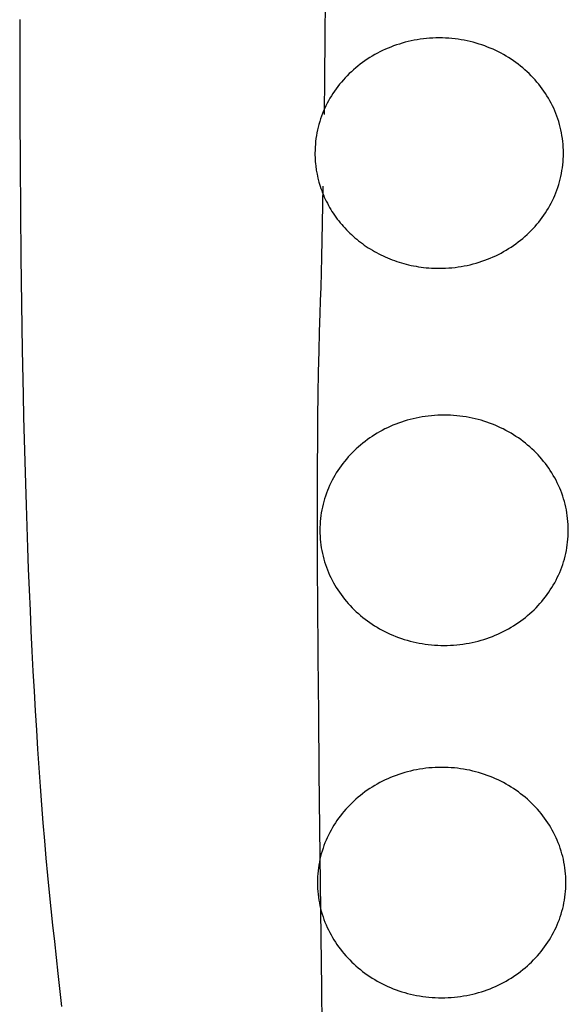
# Model space of a CAD drawing. Extents: x 20 to 1696, y 20 to 1856.
# Drawn here: x 50 to 77, y 397 to 445 of the extents above; entities that cross this region are included whole.
import ezdxf

# ---------------------------------------------------------------- set-up
doc = ezdxf.new("R2010")
doc.units = 0
doc.layers.get('0').update_dxf_attribs({"color": 3, "linetype": 'CONTINUOUS'})
doc.layers.add('CSLAYER2', color=3, linetype='CONTINUOUS')

# ---------------------------------------------------------------- blocks, each defined once
blk = doc.blocks.new('BLKF014')
at = {"layer": 'CSLAYER2', "color": 3, "linetype": 'CONTINUOUS'}
for p, q in [((65.094219, 445.814101), (65.078573, 443.8514)), ((50.211331, 444.760705), (50.210442, 442.402997)), ((65.078573, 443.8514), (65.060662, 441.950408)), ((68.573029, 443.519973), (68.434747, 443.471225)), ((68.712903, 443.565656), (68.573029, 443.519973)), ((68.854324, 443.608231), (68.712903, 443.565656)), ((68.997242, 443.647653), (68.854324, 443.608231)), ((69.141611, 443.683879), (68.997242, 443.647653)), ((69.287383, 443.716863), (69.141611, 443.683879)), ((69.43451, 443.746563), (69.287383, 443.716863)), ((69.582946, 443.772934), (69.43451, 443.746563)), ((69.732641, 443.795931), (69.582946, 443.772934)), ((69.883549, 443.815512), (69.732641, 443.795931)), ((70.035623, 443.831631), (69.883549, 443.815512)), ((70.188814, 443.844245), (70.035623, 443.831631)), ((70.343075, 443.85331), (70.188814, 443.844245)), ((70.498359, 443.858781), (70.343075, 443.85331)), ((70.654618, 443.860614), (70.498359, 443.858781)), ((70.810885, 443.858781), (70.654618, 443.860614)), ((70.966177, 443.85331), (70.810885, 443.858781)), ((71.120445, 443.844245), (70.966177, 443.85331)), ((71.273643, 443.831631), (71.120445, 443.844245)), ((71.425722, 443.815512), (71.273643, 443.831631)), ((71.576636, 443.795931), (71.425722, 443.815512)), ((71.726337, 443.772934), (71.576636, 443.795931)), ((71.874776, 443.746563), (71.726337, 443.772934)), ((72.021908, 443.716863), (71.874776, 443.746563)), ((72.167684, 443.683879), (72.021908, 443.716863)), ((72.312056, 443.647653), (72.167684, 443.683879)), ((72.454978, 443.608231), (72.312056, 443.647653)), ((72.596401, 443.565656), (72.454978, 443.608231)), ((72.736278, 443.519973), (72.596401, 443.565656)), ((72.874562, 443.471225), (72.736278, 443.519973)), ((67.515377, 443.047886), (67.391552, 442.97621)), ((67.641175, 443.116851), (67.515377, 443.047886)), ((67.7689, 443.183061), (67.641175, 443.116851)), ((67.898502, 443.24647), (67.7689, 443.183061)), ((68.029936, 443.307035), (67.898502, 443.24647)), ((68.163153, 443.364712), (68.029936, 443.307035)), ((68.298106, 443.419456), (68.163153, 443.364712)), ((68.434747, 443.471225), (68.298106, 443.419456)), ((73.011204, 443.419456), (72.874562, 443.471225)), ((73.146159, 443.364712), (73.011204, 443.419456)), ((73.279377, 443.307035), (73.146159, 443.364712)), ((73.410811, 443.24647), (73.279377, 443.307035)), ((73.540415, 443.183061), (73.410811, 443.24647)), ((73.668139, 443.116851), (73.540415, 443.183061)), ((73.793938, 443.047886), (73.668139, 443.116851)), ((73.917763, 442.97621), (73.793938, 443.047886)), ((66.803692, 442.57869), (66.692707, 442.491668)), ((66.916937, 442.663265), (66.803692, 442.57869)), ((67.032393, 442.745349), (66.916937, 442.663265)), ((67.150012, 442.824897), (67.032393, 442.745349)), ((67.269747, 442.901865), (67.150012, 442.824897)), ((67.391552, 442.97621), (67.269747, 442.901865)), ((74.039566, 442.901865), (73.917763, 442.97621)), ((74.159301, 442.824897), (74.039566, 442.901865)), ((74.276919, 442.745349), (74.159301, 442.824897)), ((74.392374, 442.663265), (74.276919, 442.745349)), ((74.505617, 442.57869), (74.392374, 442.663265)), ((74.616601, 442.491668), (74.505617, 442.57869)), ((50.210442, 442.402997), (50.215203, 440.061052)), ((66.272302, 442.119988), (66.173323, 442.02139)), ((66.373777, 442.216359), (66.272302, 442.119988)), ((66.477702, 442.310458), (66.373777, 442.216359)), ((66.584027, 442.402243), (66.477702, 442.310458)), ((66.692707, 442.491668), (66.584027, 442.402243)), ((74.725279, 442.402243), (74.616601, 442.491668)), ((74.831603, 442.310458), (74.725279, 442.402243)), ((74.935525, 442.216359), (74.831603, 442.310458)), ((75.036998, 442.119988), (74.935525, 442.216359)), ((75.135975, 442.02139), (75.036998, 442.119988)), ((65.060662, 441.950408), (65.040412, 440.121352)), ((65.803323, 441.605613), (65.717539, 441.496542)), ((65.891841, 441.712677), (65.803323, 441.605613)), ((65.983045, 441.817691), (65.891841, 441.712677)), ((66.076888, 441.92061), (65.983045, 441.817691)), ((66.173323, 442.02139), (66.076888, 441.92061)), ((75.232407, 441.92061), (75.135975, 442.02139)), ((75.326248, 441.817691), (75.232407, 441.92061)), ((75.41745, 441.712677), (75.326248, 441.817691)), ((75.505965, 441.605613), (75.41745, 441.712677)), ((75.591746, 441.496542), (75.505965, 441.605613)), ((65.47707, 441.157731), (65.402698, 441.041074)), ((65.554365, 441.272557), (65.47707, 441.157731)), ((65.634538, 441.385508), (65.554365, 441.272557)), ((65.717539, 441.496542), (65.634538, 441.385508)), ((75.674745, 441.385508), (75.591746, 441.496542)), ((75.754915, 441.272557), (75.674745, 441.385508)), ((75.832208, 441.157731), (75.754915, 441.272557)), ((75.906576, 441.041074), (75.832208, 441.157731)), ((65.197606, 440.680566), (65.135408, 440.55703)), ((65.262919, 440.802448), (65.197606, 440.680566)), ((65.331299, 440.922632), (65.262919, 440.802448)), ((65.402698, 441.041074), (65.331299, 440.922632)), ((75.977973, 440.922632), (75.906576, 441.041074)), ((76.04635, 440.802448), (75.977973, 440.922632)), ((76.11166, 440.680566), (76.04635, 440.802448)), ((76.173856, 440.55703), (76.11166, 440.680566)), ((64.967975, 440.17694), (64.91871, 440.047229)), ((65.020545, 440.305173), (64.967975, 440.17694)), ((65.076371, 440.431884), (65.020545, 440.305173)), ((65.135408, 440.55703), (65.076371, 440.431884)), ((76.23289, 440.431884), (76.173856, 440.55703)), ((76.288714, 440.305173), (76.23289, 440.431884)), ((76.341281, 440.17694), (76.288714, 440.305173)), ((76.390544, 440.047229), (76.341281, 440.17694)), ((50.215203, 440.061052), (50.225877, 437.737007)), ((64.791219, 439.649673), (64.755649, 439.514493)), ((64.830285, 439.783552), (64.791219, 439.649673)), ((64.872797, 439.916085), (64.830285, 439.783552)), ((64.91871, 440.047229), (64.872797, 439.916085)), ((76.436454, 439.916085), (76.390544, 440.047229)), ((76.478965, 439.783552), (76.436454, 439.916085)), ((76.518028, 439.649673), (76.478965, 439.783552)), ((76.553597, 439.514493), (76.518028, 439.649673)), ((64.695182, 439.240407), (64.670381, 439.101588)), ((64.72362, 439.378056), (64.695182, 439.240407)), ((64.755649, 439.514493), (64.72362, 439.378056)), ((76.585624, 439.378056), (76.553597, 439.514493)), ((76.61406, 439.240407), (76.585624, 439.378056)), ((76.638859, 439.101588), (76.61406, 439.240407)), ((64.631883, 438.82062), (64.61828, 438.678558)), ((64.649266, 438.961644), (64.631883, 438.82062)), ((64.670381, 439.101588), (64.649266, 438.961644)), ((76.659974, 438.961644), (76.638859, 439.101588)), ((76.677356, 438.82062), (76.659974, 438.961644)), ((76.690958, 438.678558), (76.677356, 438.82062)), ((64.602604, 438.391502), (64.600627, 438.246596)), ((64.600627, 438.246596), (64.601655, 438.142015)), ((64.608504, 438.535505), (64.602604, 438.391502)), ((64.61828, 438.678558), (64.608504, 438.535505)), ((76.700733, 438.535505), (76.690958, 438.678558)), ((76.706632, 438.391502), (76.700733, 438.535505)), ((76.708609, 438.246596), (76.706632, 438.391502)), ((76.706632, 438.101704), (76.708609, 438.246596)), ((50.225877, 437.737007), (50.242722, 435.432998)), ((64.601655, 438.142015), (64.604727, 438.037899)), ((64.604727, 438.037899), (64.609826, 437.934264)), ((64.609826, 437.934264), (64.616933, 437.831127)), ((64.616933, 437.831127), (64.626033, 437.728505)), ((64.626033, 437.728505), (64.637107, 437.626414)), ((76.677356, 437.672624), (76.690958, 437.814675)), ((76.690958, 437.814675), (76.700733, 437.957716)), ((76.700733, 437.957716), (76.706632, 438.101704)), ((64.637107, 437.626414), (64.665109, 437.423891)), ((64.665109, 437.423891), (64.700799, 437.223691)), ((76.585624, 437.115218), (76.61406, 437.252863)), ((76.61406, 437.252863), (76.638859, 437.391674)), ((76.638859, 437.391674), (76.659974, 437.53161)), ((76.659974, 437.53161), (76.677356, 437.672624)), ((64.700799, 437.223691), (64.744038, 437.025945)), ((64.744038, 437.025945), (64.794687, 436.830785)), ((64.794687, 436.830785), (64.852607, 436.638344)), ((76.478965, 436.709734), (76.518028, 436.84361)), ((76.518028, 436.84361), (76.553597, 436.978786)), ((76.553597, 436.978786), (76.585624, 437.115218)), ((64.852607, 436.638344), (64.888704, 436.530204)), ((64.888704, 436.530204), (64.927074, 436.423008)), ((64.927074, 436.423008), (64.967691, 436.316779)), ((64.99145, 436.637661), (64.958813, 434.830758)), ((64.967691, 436.316779), (65.01053, 436.211543)), ((76.288714, 436.188112), (76.341281, 436.316347)), ((76.341281, 436.316347), (76.390544, 436.446058)), ((76.390544, 436.446058), (76.436454, 436.577202)), ((76.436454, 436.577202), (76.478965, 436.709734)), ((65.01053, 436.211543), (65.055563, 436.107324)), ((65.055563, 436.107324), (65.102765, 436.004146)), ((65.102765, 436.004146), (65.15211, 435.902032)), ((65.15211, 435.902032), (65.203571, 435.801008)), ((76.04635, 435.690821), (76.11166, 435.812709)), ((76.11166, 435.812709), (76.173856, 435.936249)), ((76.173856, 435.936249), (76.23289, 436.061398)), ((76.23289, 436.061398), (76.288714, 436.188112)), ((50.242722, 435.432998), (50.266001, 433.151162)), ((65.203571, 435.801008), (65.257122, 435.701098)), ((65.257122, 435.701098), (65.312737, 435.602327)), ((65.312737, 435.602327), (65.37039, 435.504717)), ((65.37039, 435.504717), (65.430054, 435.408294)), ((65.430054, 435.408294), (65.491704, 435.313082)), ((75.754915, 435.220685), (75.832208, 435.335519)), ((75.832208, 435.335519), (75.906576, 435.452183)), ((75.906576, 435.452183), (75.977973, 435.570631)), ((75.977973, 435.570631), (76.04635, 435.690821)), ((65.491704, 435.313082), (65.555312, 435.219106)), ((65.555312, 435.219106), (65.620854, 435.126389)), ((65.620854, 435.126389), (65.688302, 435.034956)), ((65.688302, 435.034956), (65.757631, 434.944831)), ((65.757631, 434.944831), (65.828814, 434.856038)), ((65.828814, 434.856038), (65.901825, 434.768603)), ((75.41745, 434.780528), (75.505965, 434.887602)), ((75.505965, 434.887602), (75.591746, 434.996683)), ((75.591746, 434.996683), (75.674745, 435.107725)), ((75.674745, 435.107725), (75.754915, 435.220685)), ((64.958813, 434.830758), (64.922488, 433.182926)), ((65.901825, 434.768603), (65.976639, 434.682548)), ((65.976639, 434.682548), (66.053228, 434.597899)), ((66.053228, 434.597899), (66.131566, 434.514679)), ((66.131566, 434.514679), (66.211628, 434.432913)), ((66.211628, 434.432913), (66.293387, 434.352626)), ((74.935525, 434.27679), (75.036998, 434.373173)), ((75.036998, 434.373173), (75.135975, 434.471782)), ((75.135975, 434.471782), (75.232407, 434.572573)), ((75.232407, 434.572573), (75.326248, 434.675504)), ((75.326248, 434.675504), (75.41745, 434.780528)), ((66.293387, 434.352626), (66.376816, 434.273841)), ((66.376816, 434.273841), (66.461891, 434.196583)), ((66.461891, 434.196583), (66.548584, 434.120876)), ((66.548584, 434.120876), (66.63687, 434.046745)), ((66.63687, 434.046745), (66.726721, 433.974213)), ((66.726721, 433.974213), (66.818113, 433.903306)), ((66.818113, 433.903306), (66.911018, 433.834046)), ((74.392374, 433.829821), (74.505617, 433.914409)), ((74.505617, 433.914409), (74.616601, 434.001443)), ((74.616601, 434.001443), (74.725279, 434.090881)), ((74.725279, 434.090881), (74.831603, 434.182678)), ((74.831603, 434.182678), (74.935525, 434.27679)), ((66.911018, 433.834046), (67.00541, 433.76646)), ((67.00541, 433.76646), (67.101265, 433.70057)), ((67.101265, 433.70057), (67.198554, 433.636402)), ((67.198554, 433.636402), (67.297252, 433.573979)), ((67.297252, 433.573979), (67.397333, 433.513325)), ((67.397333, 433.513325), (67.49877, 433.454466)), ((67.49877, 433.454466), (67.601538, 433.397426)), ((73.668139, 433.376159), (73.793938, 433.445136)), ((73.793938, 433.445136), (73.917763, 433.516826)), ((73.917763, 433.516826), (74.039566, 433.591183)), ((74.039566, 433.591183), (74.159301, 433.668164)), ((74.159301, 433.668164), (74.276919, 433.747725)), ((74.276919, 433.747725), (74.392374, 433.829821)), ((50.266001, 433.151162), (50.295973, 430.893636)), ((64.922488, 433.182926), (64.902916, 432.423846)), ((67.601538, 433.397426), (67.70561, 433.342228)), ((67.70561, 433.342228), (67.81096, 433.288897)), ((67.81096, 433.288897), (67.917561, 433.237458)), ((67.917561, 433.237458), (68.025388, 433.187934)), ((68.025388, 433.187934), (68.134415, 433.14035)), ((68.134415, 433.14035), (68.244614, 433.09473)), ((68.244614, 433.09473), (68.355961, 433.051099)), ((68.355961, 433.051099), (68.468428, 433.00948)), ((68.468428, 433.00948), (68.58199, 432.969899)), ((68.58199, 432.969899), (68.69662, 432.932379)), ((68.69662, 432.932379), (68.812292, 432.896944)), ((72.596401, 432.927264), (72.736278, 432.972957)), ((72.736278, 432.972957), (72.874562, 433.021716)), ((72.874562, 433.021716), (73.011204, 433.073495)), ((73.011204, 433.073495), (73.146159, 433.128251)), ((73.146159, 433.128251), (73.279377, 433.185939)), ((73.279377, 433.185939), (73.410811, 433.246516)), ((73.410811, 433.246516), (73.540415, 433.309937)), ((73.540415, 433.309937), (73.668139, 433.376159)), ((68.812292, 432.896944), (68.92898, 432.86362)), ((68.92898, 432.86362), (69.046658, 432.83243)), ((69.046658, 432.83243), (69.1653, 432.803399)), ((69.1653, 432.803399), (69.284879, 432.77655)), ((69.284879, 432.77655), (69.405369, 432.751909)), ((69.405369, 432.751909), (69.526744, 432.729499)), ((69.526744, 432.729499), (69.648978, 432.709345)), ((69.648978, 432.709345), (69.772044, 432.691471)), ((69.772044, 432.691471), (69.895916, 432.675901)), ((69.895916, 432.675901), (70.020569, 432.66266)), ((70.020569, 432.66266), (70.145976, 432.651772)), ((70.145976, 432.651772), (70.27211, 432.643261)), ((70.27211, 432.643261), (70.398946, 432.637152)), ((70.398946, 432.637152), (70.526458, 432.633469)), ((70.526458, 432.633469), (70.654618, 432.632236)), ((70.654618, 432.632236), (70.810885, 432.63407)), ((70.810885, 432.63407), (70.966177, 432.639542)), ((70.966177, 432.639542), (71.120445, 432.648609)), ((71.120445, 432.648609), (71.273643, 432.661226)), ((71.273643, 432.661226), (71.425722, 432.67735)), ((71.425722, 432.67735), (71.576636, 432.696935)), ((71.576636, 432.696935), (71.726337, 432.719938)), ((71.726337, 432.719938), (71.874776, 432.746315)), ((71.874776, 432.746315), (72.021908, 432.776022)), ((72.021908, 432.776022), (72.167684, 432.809015)), ((72.167684, 432.809015), (72.312056, 432.845248)), ((72.312056, 432.845248), (72.454978, 432.88468)), ((72.454978, 432.88468), (72.596401, 432.927264)), ((64.902916, 432.423846), (64.882392, 431.710756)), ((64.882392, 431.710756), (64.860904, 431.045729)), ((64.860904, 431.045729), (64.838443, 430.430841)), ((50.295973, 430.893636), (50.332899, 428.662556)), ((64.838443, 430.430841), (64.807444, 429.540744)), ((64.807444, 429.540744), (64.781075, 428.586554)), ((50.332899, 428.662556), (50.377041, 426.460059)), ((64.781075, 428.586554), (64.759096, 427.572545)), ((64.759096, 427.572545), (64.741269, 426.502988)), ((50.377041, 426.460059), (50.401899, 425.370196)), ((64.741269, 426.502988), (64.727355, 425.382157)), ((50.401899, 425.370196), (50.428659, 424.288281)), ((64.727355, 425.382157), (64.717114, 424.214325)), ((69.23477, 425.263945), (69.091855, 425.224518)), ((69.379136, 425.300175), (69.23477, 425.263945)), ((69.524904, 425.333164), (69.379136, 425.300175)), ((69.672027, 425.362867), (69.524904, 425.333164)), ((69.820457, 425.389241), (69.672027, 425.362867)), ((69.970148, 425.412242), (69.820457, 425.389241)), ((70.12105, 425.431825), (69.970148, 425.412242)), ((70.273118, 425.447946), (70.12105, 425.431825)), ((70.426303, 425.460562), (70.273118, 425.447946)), ((70.580557, 425.469628), (70.426303, 425.460562)), ((70.735834, 425.475099), (70.580557, 425.469628)), ((70.892085, 425.476933), (70.735834, 425.475099)), ((71.048352, 425.475099), (70.892085, 425.476933)), ((71.203643, 425.469628), (71.048352, 425.475099)), ((71.357911, 425.460562), (71.203643, 425.469628)), ((71.511109, 425.447946), (71.357911, 425.460562)), ((71.663188, 425.431825), (71.511109, 425.447946)), ((71.814102, 425.412242), (71.663188, 425.431825)), ((71.963803, 425.389241), (71.814102, 425.412242)), ((72.112243, 425.362867), (71.963803, 425.389241)), ((72.259374, 425.333164), (72.112243, 425.362867)), ((72.40515, 425.300175), (72.259374, 425.333164)), ((72.549522, 425.263945), (72.40515, 425.300175)), ((72.692444, 425.224518), (72.549522, 425.263945)), ((68.006443, 424.7993), (67.878719, 424.733084)), ((68.136046, 424.862716), (68.006443, 424.7993)), ((68.267479, 424.923288), (68.136046, 424.862716)), ((68.400695, 424.980971), (68.267479, 424.923288)), ((68.535646, 425.035722), (68.400695, 424.980971)), ((68.672285, 425.087496), (68.535646, 425.035722)), ((68.810565, 425.13625), (68.672285, 425.087496)), ((68.950437, 425.181939), (68.810565, 425.13625)), ((69.091855, 425.224518), (68.950437, 425.181939)), ((72.833867, 425.181939), (72.692444, 425.224518)), ((72.973744, 425.13625), (72.833867, 425.181939)), ((73.112028, 425.087496), (72.973744, 425.13625)), ((73.248671, 425.035722), (73.112028, 425.087496)), ((73.383625, 424.980971), (73.248671, 425.035722)), ((73.516843, 424.923288), (73.383625, 424.980971)), ((73.648277, 424.862716), (73.516843, 424.923288)), ((73.777881, 424.7993), (73.648277, 424.862716)), ((73.905606, 424.733084), (73.777881, 424.7993)), ((67.269934, 424.361544), (67.154477, 424.279453)), ((67.387554, 424.4411), (67.269934, 424.361544)), ((67.507291, 424.518076), (67.387554, 424.4411)), ((67.629095, 424.592428), (67.507291, 424.518076)), ((67.752921, 424.664112), (67.629095, 424.592428)), ((67.878719, 424.733084), (67.752921, 424.664112)), ((74.031404, 424.664112), (73.905606, 424.733084)), ((74.155229, 424.592428), (74.031404, 424.664112)), ((74.277032, 424.518076), (74.155229, 424.592428)), ((74.396767, 424.4411), (74.277032, 424.518076)), ((74.514385, 424.361544), (74.396767, 424.4411)), ((74.62984, 424.279453), (74.514385, 424.361544)), ((50.428659, 424.288281), (50.457353, 423.21458)), ((64.717114, 424.214325), (64.710308, 423.003765)), ((66.611309, 423.832507), (66.509832, 423.736128)), ((66.715235, 423.926614), (66.611309, 423.832507)), ((66.821563, 424.018407), (66.715235, 423.926614)), ((66.930244, 424.10784), (66.821563, 424.018407)), ((67.041231, 424.19487), (66.930244, 424.10784)), ((67.154477, 424.279453), (67.041231, 424.19487)), ((74.743083, 424.19487), (74.62984, 424.279453)), ((74.854067, 424.10784), (74.743083, 424.19487)), ((74.962745, 424.018407), (74.854067, 424.10784)), ((75.069069, 423.926614), (74.962745, 424.018407)), ((75.172991, 423.832507), (75.069069, 423.926614)), ((75.274465, 423.736128), (75.172991, 423.832507)), ((66.129361, 423.328785), (66.040841, 423.221713)), ((66.220568, 423.433807), (66.129361, 423.328785)), ((66.314413, 423.536734), (66.220568, 423.433807)), ((66.410851, 423.637523), (66.314413, 423.536734)), ((66.509832, 423.736128), (66.410851, 423.637523)), ((75.373441, 423.637523), (75.274465, 423.736128)), ((75.469874, 423.536734), (75.373441, 423.637523)), ((75.563715, 423.433807), (75.469874, 423.536734)), ((75.654916, 423.328785), (75.563715, 423.433807)), ((75.743431, 423.221713), (75.654916, 423.328785)), ((50.457353, 423.21458), (50.488013, 422.149359)), ((64.710308, 423.003765), (64.706696, 421.754749)), ((65.791875, 422.888635), (65.714577, 422.773801)), ((65.87205, 423.001594), (65.791875, 422.888635)), ((65.955055, 423.112635), (65.87205, 423.001594)), ((66.040841, 423.221713), (65.955055, 423.112635)), ((75.829212, 423.112635), (75.743431, 423.221713)), ((75.912211, 423.001594), (75.829212, 423.112635)), ((75.992381, 422.888635), (75.912211, 423.001594)), ((76.069674, 422.773801), (75.992381, 422.888635)), ((65.500418, 422.418498), (65.435102, 422.296609)), ((65.5688, 422.538689), (65.500418, 422.418498)), ((65.640203, 422.657138), (65.5688, 422.538689)), ((65.714577, 422.773801), (65.640203, 422.657138)), ((76.144043, 422.657138), (76.069674, 422.773801)), ((76.215439, 422.538689), (76.144043, 422.657138)), ((76.283816, 422.418498), (76.215439, 422.538689)), ((76.349127, 422.296609), (76.283816, 422.418498)), ((50.488013, 422.149359), (50.520673, 421.092887)), ((65.258033, 421.921197), (65.205461, 421.792959)), ((65.313862, 422.047915), (65.258033, 421.921197)), ((65.372901, 422.173067), (65.313862, 422.047915)), ((65.435102, 422.296609), (65.372901, 422.173067)), ((76.411323, 422.173067), (76.349127, 422.296609)), ((76.470356, 422.047915), (76.411323, 422.173067)), ((76.52618, 421.921197), (76.470356, 422.047915)), ((76.578748, 421.792959), (76.52618, 421.921197)), ((64.706696, 421.754749), (64.706041, 420.471551)), ((65.110279, 421.532094), (65.067764, 421.399556)), ((65.156194, 421.663243), (65.110279, 421.532094)), ((65.205461, 421.792959), (65.156194, 421.663243)), ((76.62801, 421.663243), (76.578748, 421.792959)), ((76.67392, 421.532094), (76.62801, 421.663243)), ((76.716431, 421.399556), (76.67392, 421.532094)), ((50.520673, 421.092887), (50.555365, 420.045431)), ((64.961094, 420.994048), (64.932654, 420.856395)), ((64.993124, 421.130489), (64.961094, 420.994048)), ((65.028696, 421.265673), (64.993124, 421.130489)), ((65.067764, 421.399556), (65.028696, 421.265673)), ((76.755495, 421.265673), (76.716431, 421.399556)), ((76.791063, 421.130489), (76.755495, 421.265673)), ((76.82309, 420.994048), (76.791063, 421.130489)), ((76.851526, 420.856395), (76.82309, 420.994048)), ((64.706041, 420.471551), (64.708104, 419.158444)), ((64.886735, 420.577627), (64.869351, 420.436601)), ((64.907852, 420.717573), (64.886735, 420.577627)), ((64.932654, 420.856395), (64.907852, 420.717573)), ((76.876326, 420.717573), (76.851526, 420.856395)), ((76.89744, 420.577627), (76.876326, 420.717573)), ((76.914822, 420.436601), (76.89744, 420.577627)), ((50.555365, 420.045431), (50.592122, 419.007256)), ((64.840071, 420.00748), (64.838094, 419.862573)), ((64.845971, 420.151483), (64.840071, 420.00748)), ((64.855747, 420.294538), (64.845971, 420.151483)), ((64.869351, 420.436601), (64.855747, 420.294538)), ((76.928424, 420.294538), (76.914822, 420.436601)), ((76.938199, 420.151483), (76.928424, 420.294538)), ((76.944099, 420.00748), (76.938199, 420.151483)), ((76.946076, 419.862573), (76.944099, 420.00748)), ((64.838094, 419.862573), (64.840071, 419.717682)), ((64.840071, 419.717682), (64.845971, 419.573694)), ((64.845971, 419.573694), (64.855747, 419.430654)), ((76.928424, 419.430654), (76.938199, 419.573694)), ((76.938199, 419.573694), (76.944099, 419.717682)), ((76.944099, 419.717682), (76.946076, 419.862573)), ((64.708104, 419.158444), (64.712644, 417.8197)), ((64.855747, 419.430654), (64.869351, 419.288606)), ((64.869351, 419.288606), (64.886735, 419.147593)), ((64.886735, 419.147593), (64.907852, 419.00766)), ((76.876326, 419.00766), (76.89744, 419.147593)), ((76.89744, 419.147593), (76.914822, 419.288606)), ((76.914822, 419.288606), (76.928424, 419.430654)), ((50.592122, 419.007256), (50.630975, 417.978631)), ((64.907852, 419.00766), (64.932654, 418.868851)), ((64.932654, 418.868851), (64.961094, 418.73121)), ((64.961094, 418.73121), (64.993124, 418.594782)), ((64.993124, 418.594782), (65.028696, 418.45961)), ((76.755495, 418.45961), (76.791063, 418.594782)), ((76.791063, 418.594782), (76.82309, 418.73121)), ((76.82309, 418.73121), (76.851526, 418.868851)), ((76.851526, 418.868851), (76.876326, 419.00766)), ((65.028696, 418.45961), (65.067764, 418.325738)), ((65.067764, 418.325738), (65.110279, 418.193211)), ((65.110279, 418.193211), (65.156194, 418.062072)), ((65.156194, 418.062072), (65.205461, 417.932366)), ((76.578748, 417.932366), (76.62801, 418.062072)), ((76.62801, 418.062072), (76.67392, 418.193211)), ((76.67392, 418.193211), (76.716431, 418.325738)), ((76.716431, 418.325738), (76.755495, 418.45961)), ((50.630975, 417.978631), (50.671958, 416.959822)), ((64.712644, 417.8197), (64.719423, 416.459592)), ((65.205461, 417.932366), (65.258033, 417.804137)), ((65.258033, 417.804137), (65.313862, 417.677429)), ((65.313862, 417.677429), (65.372901, 417.552286)), ((76.411323, 417.552286), (76.470356, 417.677429)), ((76.470356, 417.677429), (76.52618, 417.804137)), ((76.52618, 417.804137), (76.578748, 417.932366)), ((65.372901, 417.552286), (65.435102, 417.428752)), ((65.435102, 417.428752), (65.500418, 417.306871)), ((65.500418, 417.306871), (65.5688, 417.186688)), ((65.5688, 417.186688), (65.640203, 417.068246)), ((76.144043, 417.068246), (76.215439, 417.186688)), ((76.215439, 417.186688), (76.283816, 417.306871)), ((76.283816, 417.306871), (76.349127, 417.428752)), ((76.349127, 417.428752), (76.411323, 417.552286)), ((50.671958, 416.959822), (50.715104, 415.951097)), ((65.640203, 417.068246), (65.714577, 416.95159)), ((65.714577, 416.95159), (65.791875, 416.836763)), ((65.791875, 416.836763), (65.87205, 416.723811)), ((65.87205, 416.723811), (65.955055, 416.612776)), ((65.955055, 416.612776), (66.040841, 416.503703)), ((75.743431, 416.503703), (75.829212, 416.612776)), ((75.829212, 416.612776), (75.912211, 416.723811)), ((75.912211, 416.723811), (75.992381, 416.836763)), ((75.992381, 416.836763), (76.069674, 416.95159)), ((76.069674, 416.95159), (76.144043, 417.068246)), ((64.719423, 416.459592), (64.738742, 413.692377)), ((66.040841, 416.503703), (66.129361, 416.396636)), ((66.129361, 416.396636), (66.220568, 416.29162)), ((66.220568, 416.29162), (66.314413, 416.188698)), ((66.314413, 416.188698), (66.410851, 416.087914)), ((75.373441, 416.087914), (75.469874, 416.188698)), ((75.469874, 416.188698), (75.563715, 416.29162)), ((75.563715, 416.29162), (75.654916, 416.396636)), ((75.654916, 416.396636), (75.743431, 416.503703)), ((50.715104, 415.951097), (50.760444, 414.952723)), ((66.410851, 416.087914), (66.509832, 415.989313)), ((66.509832, 415.989313), (66.611309, 415.892938)), ((66.611309, 415.892938), (66.715235, 415.798834)), ((66.715235, 415.798834), (66.821563, 415.707046)), ((66.821563, 415.707046), (66.930244, 415.617616)), ((74.854067, 415.617616), (74.962745, 415.707046)), ((74.962745, 415.707046), (75.069069, 415.798834)), ((75.069069, 415.798834), (75.172991, 415.892938)), ((75.172991, 415.892938), (75.274465, 415.989313)), ((75.274465, 415.989313), (75.373441, 416.087914)), ((66.930244, 415.617616), (67.041231, 415.530589)), ((67.041231, 415.530589), (67.154477, 415.446009)), ((67.154477, 415.446009), (67.269934, 415.363921)), ((67.269934, 415.363921), (67.387554, 415.284368)), ((67.387554, 415.284368), (67.507291, 415.207394)), ((67.507291, 415.207394), (67.629095, 415.133044)), ((74.155229, 415.133044), (74.277032, 415.207394)), ((74.277032, 415.207394), (74.396767, 415.284368)), ((74.396767, 415.284368), (74.514385, 415.363921)), ((74.514385, 415.363921), (74.62984, 415.446009)), ((74.62984, 415.446009), (74.743083, 415.530589)), ((74.743083, 415.530589), (74.854067, 415.617616)), ((50.760444, 414.952723), (50.808012, 413.964967)), ((67.629095, 415.133044), (67.752921, 415.061362)), ((67.752921, 415.061362), (67.878719, 414.992391)), ((67.878719, 414.992391), (68.006443, 414.926177)), ((68.006443, 414.926177), (68.136046, 414.862762)), ((68.136046, 414.862762), (68.267479, 414.802192)), ((68.267479, 414.802192), (68.400695, 414.74451)), ((68.400695, 414.74451), (68.535646, 414.68976)), ((68.535646, 414.68976), (68.672285, 414.637987)), ((73.112028, 414.637987), (73.248671, 414.68976)), ((73.248671, 414.68976), (73.383625, 414.74451)), ((73.383625, 414.74451), (73.516843, 414.802192)), ((73.516843, 414.802192), (73.648277, 414.862762)), ((73.648277, 414.862762), (73.777881, 414.926177)), ((73.777881, 414.926177), (73.905606, 414.992391)), ((73.905606, 414.992391), (74.031404, 415.061362)), ((74.031404, 415.061362), (74.155229, 415.133044)), ((68.672285, 414.637987), (68.810565, 414.589234)), ((68.810565, 414.589234), (68.950437, 414.543546)), ((68.950437, 414.543546), (69.091855, 414.500967)), ((69.091855, 414.500967), (69.23477, 414.461541)), ((69.23477, 414.461541), (69.379136, 414.425311)), ((69.379136, 414.425311), (69.524904, 414.392323)), ((69.524904, 414.392323), (69.672027, 414.36262)), ((69.672027, 414.36262), (69.820457, 414.336246)), ((69.820457, 414.336246), (69.970148, 414.313246)), ((69.970148, 414.313246), (70.12105, 414.293663)), ((70.12105, 414.293663), (70.273118, 414.277541)), ((70.273118, 414.277541), (70.426303, 414.264926)), ((70.426303, 414.264926), (70.580557, 414.25586)), ((70.580557, 414.25586), (70.735834, 414.250388)), ((70.735834, 414.250388), (70.892085, 414.248555)), ((70.892085, 414.248555), (71.048352, 414.250388)), ((71.048352, 414.250388), (71.203643, 414.25586)), ((71.203643, 414.25586), (71.357911, 414.264926)), ((71.357911, 414.264926), (71.511109, 414.277541)), ((71.511109, 414.277541), (71.663188, 414.293663)), ((71.663188, 414.293663), (71.814102, 414.313246)), ((71.814102, 414.313246), (71.963803, 414.336246)), ((71.963803, 414.336246), (72.112243, 414.36262)), ((72.112243, 414.36262), (72.259374, 414.392323)), ((72.259374, 414.392323), (72.40515, 414.425311)), ((72.40515, 414.425311), (72.549522, 414.461541)), ((72.549522, 414.461541), (72.692444, 414.500967)), ((72.692444, 414.500967), (72.833867, 414.543546)), ((72.833867, 414.543546), (72.973744, 414.589234)), ((72.973744, 414.589234), (73.112028, 414.637987)), ((50.808012, 413.964967), (50.85784, 412.988095)), ((64.738742, 413.692377), (64.764148, 410.890983)), ((50.85784, 412.988095), (50.909961, 412.022375)), ((50.909961, 412.022375), (50.964407, 411.068074)), ((50.964407, 411.068074), (51.02121, 410.125459)), ((64.764148, 410.890983), (64.793728, 408.089593)), ((51.02121, 410.125459), (51.080404, 409.194797)), ((51.080404, 409.194797), (51.142022, 408.276355)), ((51.142022, 408.276355), (51.206094, 407.370401)), ((64.793728, 408.089593), (64.825569, 405.32239)), ((68.831811, 408.009147), (68.691937, 407.963459)), ((68.973232, 408.051727), (68.831811, 408.009147)), ((69.11615, 408.091153), (68.973232, 408.051727)), ((69.260519, 408.127382), (69.11615, 408.091153)), ((69.406291, 408.160371), (69.260519, 408.127382)), ((69.553418, 408.190074), (69.406291, 408.160371)), ((69.701854, 408.216448), (69.553418, 408.190074)), ((69.851549, 408.239448), (69.701854, 408.216448)), ((70.002457, 408.259031), (69.851549, 408.239448)), ((70.154531, 408.275152), (70.002457, 408.259031)), ((70.307722, 408.287768), (70.154531, 408.275152)), ((70.461983, 408.296833), (70.307722, 408.287768)), ((70.617267, 408.302305), (70.461983, 408.296833)), ((70.773526, 408.304139), (70.617267, 408.302305)), ((70.929793, 408.302305), (70.773526, 408.304139)), ((71.085085, 408.296833), (70.929793, 408.302305)), ((71.239353, 408.287768), (71.085085, 408.296833)), ((71.392551, 408.275152), (71.239353, 408.287768)), ((71.54463, 408.259031), (71.392551, 408.275152)), ((71.695544, 408.239448), (71.54463, 408.259031)), ((71.845245, 408.216448), (71.695544, 408.239448)), ((71.993684, 408.190074), (71.845245, 408.216448)), ((72.140816, 408.160371), (71.993684, 408.190074)), ((72.286592, 408.127382), (72.140816, 408.160371)), ((72.430964, 408.091153), (72.286592, 408.127382)), ((72.573886, 408.051727), (72.430964, 408.091153)), ((72.715309, 408.009147), (72.573886, 408.051727)), ((72.855186, 407.963459), (72.715309, 408.009147)), ((67.634285, 407.491332), (67.51046, 407.419649)), ((67.760083, 407.560302), (67.634285, 407.491332)), ((67.887808, 407.626517), (67.760083, 407.560302)), ((68.01741, 407.689931), (67.887808, 407.626517)), ((68.148844, 407.750501), (68.01741, 407.689931)), ((68.282061, 407.808183), (68.148844, 407.750501)), ((68.417014, 407.862933), (68.282061, 407.808183)), ((68.553655, 407.914706), (68.417014, 407.862933)), ((68.691937, 407.963459), (68.553655, 407.914706)), ((72.99347, 407.914706), (72.855186, 407.963459)), ((73.130112, 407.862933), (72.99347, 407.914706)), ((73.265067, 407.808183), (73.130112, 407.862933)), ((73.398285, 407.750501), (73.265067, 407.808183)), ((73.529719, 407.689931), (73.398285, 407.750501)), ((73.659323, 407.626517), (73.529719, 407.689931)), ((73.787047, 407.560302), (73.659323, 407.626517)), ((73.912846, 407.491332), (73.787047, 407.560302)), ((74.036671, 407.419649), (73.912846, 407.491332)), ((51.206094, 407.370401), (51.272655, 406.477201)), ((66.9226, 407.022105), (66.811615, 406.935078)), ((67.035845, 407.106685), (66.9226, 407.022105)), ((67.151301, 407.188773), (67.035845, 407.106685)), ((67.26892, 407.268326), (67.151301, 407.188773)), ((67.388655, 407.3453), (67.26892, 407.268326)), ((67.51046, 407.419649), (67.388655, 407.3453)), ((74.158474, 407.3453), (74.036671, 407.419649)), ((74.278209, 407.268326), (74.158474, 407.3453)), ((74.395827, 407.188773), (74.278209, 407.268326)), ((74.511282, 407.106685), (74.395827, 407.188773)), ((74.624525, 407.022105), (74.511282, 407.106685)), ((74.735509, 406.935078), (74.624525, 407.022105)), ((66.39121, 406.563381), (66.292231, 406.46478)), ((66.492685, 406.659755), (66.39121, 406.563381)), ((66.59661, 406.753859), (66.492685, 406.659755)), ((66.702935, 406.845648), (66.59661, 406.753859)), ((66.811615, 406.935078), (66.702935, 406.845648)), ((74.844187, 406.845648), (74.735509, 406.935078)), ((74.950511, 406.753859), (74.844187, 406.845648)), ((75.054433, 406.659755), (74.950511, 406.753859)), ((75.155906, 406.563381), (75.054433, 406.659755)), ((75.254883, 406.46478), (75.155906, 406.563381)), ((51.272655, 406.477201), (51.341737, 405.597022)), ((66.010749, 406.156057), (65.922231, 406.048991)), ((66.101953, 406.261074), (66.010749, 406.156057)), ((66.195796, 406.363996), (66.101953, 406.261074)), ((66.292231, 406.46478), (66.195796, 406.363996)), ((75.351315, 406.363996), (75.254883, 406.46478)), ((75.445156, 406.261074), (75.351315, 406.363996)), ((75.536358, 406.156057), (75.445156, 406.261074)), ((75.624873, 406.048991), (75.536358, 406.156057)), ((51.341737, 405.597022), (51.413372, 404.730132)), ((65.595978, 405.601104), (65.521606, 405.484447)), ((65.673273, 405.71593), (65.595978, 405.601104)), ((65.753446, 405.828883), (65.673273, 405.71593)), ((65.836447, 405.939918), (65.753446, 405.828883)), ((65.922231, 406.048991), (65.836447, 405.939918)), ((75.710654, 405.939918), (75.624873, 406.048991)), ((75.793653, 405.828883), (75.710654, 405.939918)), ((75.873823, 405.71593), (75.793653, 405.828883)), ((75.951116, 405.601104), (75.873823, 405.71593)), ((76.025484, 405.484447), (75.951116, 405.601104)), ((64.825569, 405.32239), (64.888386, 400.027281)), ((65.316514, 405.123942), (65.254316, 405.000408)), ((65.381827, 405.245822), (65.316514, 405.123942)), ((65.450207, 405.366006), (65.381827, 405.245822)), ((65.521606, 405.484447), (65.450207, 405.366006)), ((76.096881, 405.366006), (76.025484, 405.484447)), ((76.165258, 405.245822), (76.096881, 405.366006)), ((76.230568, 405.123942), (76.165258, 405.245822)), ((76.292764, 405.000408), (76.230568, 405.123942)), ((51.413372, 404.730132), (51.487593, 403.876798)), ((65.086883, 404.620327), (65.037618, 404.490622)), ((65.139453, 404.748557), (65.086883, 404.620327)), ((65.195279, 404.875265), (65.139453, 404.748557)), ((65.254316, 405.000408), (65.195279, 404.875265)), ((76.351798, 404.875265), (76.292764, 405.000408)), ((76.407622, 404.748557), (76.351798, 404.875265)), ((76.460189, 404.620327), (76.407622, 404.748557)), ((76.509452, 404.490622), (76.460189, 404.620327)), ((64.949193, 404.226956), (64.910127, 404.093084)), ((64.991705, 404.359483), (64.949193, 404.226956)), ((65.037618, 404.490622), (64.991705, 404.359483)), ((76.555362, 404.359483), (76.509452, 404.490622)), ((76.597873, 404.226956), (76.555362, 404.359483)), ((76.636936, 404.093084), (76.597873, 404.226956)), ((51.487593, 403.876798), (51.564433, 403.037286)), ((64.81409, 403.683842), (64.789289, 403.545034)), ((64.842528, 403.821483), (64.81409, 403.683842)), ((64.874557, 403.957912), (64.842528, 403.821483)), ((64.910127, 404.093084), (64.874557, 403.957912)), ((76.672505, 403.957912), (76.636936, 404.093084)), ((76.704532, 403.821483), (76.672505, 403.957912)), ((76.732968, 403.683842), (76.704532, 403.821483)), ((76.757767, 403.545034), (76.732968, 403.683842)), ((64.750791, 403.264088), (64.737188, 403.12204)), ((64.768174, 403.405101), (64.750791, 403.264088)), ((64.789289, 403.545034), (64.768174, 403.405101)), ((76.778882, 403.405101), (76.757767, 403.545034)), ((76.796264, 403.264088), (76.778882, 403.405101)), ((76.809866, 403.12204), (76.796264, 403.264088)), ((51.564433, 403.037286), (51.643924, 402.211863)), ((64.721512, 402.835012), (64.719535, 402.690121)), ((64.719535, 402.690121), (64.721512, 402.545198)), ((64.727413, 402.978999), (64.721512, 402.835012)), ((64.737188, 403.12204), (64.727413, 402.978999)), ((76.819641, 402.978999), (76.809866, 403.12204)), ((76.82554, 402.835012), (76.819641, 402.978999)), ((76.827517, 402.690121), (76.82554, 402.835012)), ((76.82554, 402.545198), (76.827517, 402.690121)), ((51.643924, 402.211863), (51.726099, 401.400798)), ((64.721512, 402.545198), (64.727413, 402.40118)), ((64.727413, 402.40118), (64.737188, 402.25811)), ((64.737188, 402.25811), (64.750791, 402.116033)), ((76.796264, 402.116033), (76.809866, 402.25811)), ((76.809866, 402.25811), (76.819641, 402.40118)), ((76.819641, 402.40118), (76.82554, 402.545198)), ((64.750791, 402.116033), (64.768174, 401.974992)), ((64.768174, 401.974992), (64.789289, 401.835033)), ((64.789289, 401.835033), (64.81409, 401.696198)), ((76.732968, 401.696198), (76.757767, 401.835033)), ((76.757767, 401.835033), (76.778882, 401.974992)), ((76.778882, 401.974992), (76.796264, 402.116033)), ((51.726099, 401.400798), (51.81099, 400.604357)), ((64.81409, 401.696198), (64.842528, 401.558532)), ((64.842528, 401.558532), (64.874557, 401.42208)), ((64.874557, 401.42208), (64.910127, 401.286884)), ((64.910127, 401.286884), (64.949193, 401.15299)), ((76.597873, 401.15299), (76.636936, 401.286884)), ((76.636936, 401.286884), (76.672505, 401.42208)), ((76.672505, 401.42208), (76.704532, 401.558532)), ((76.704532, 401.558532), (76.732968, 401.696198)), ((64.949193, 401.15299), (64.991705, 401.020441)), ((64.991705, 401.020441), (65.037618, 400.889282)), ((65.037618, 400.889282), (65.086883, 400.759556)), ((76.460189, 400.759556), (76.509452, 400.889282)), ((76.509452, 400.889282), (76.555362, 401.020441)), ((76.555362, 401.020441), (76.597873, 401.15299)), ((51.81099, 400.604357), (51.89863, 399.822806)), ((65.086883, 400.759556), (65.139453, 400.631308)), ((65.139453, 400.631308), (65.195279, 400.504581)), ((65.195279, 400.504581), (65.254316, 400.379421)), ((65.254316, 400.379421), (65.316514, 400.25587)), ((76.230568, 400.25587), (76.292764, 400.379421)), ((76.292764, 400.379421), (76.351798, 400.504581)), ((76.351798, 400.504581), (76.407622, 400.631308)), ((76.407622, 400.631308), (76.460189, 400.759556)), ((51.89863, 399.822806), (51.986984, 399.043898)), ((64.888386, 400.027281), (64.915536, 397.567741)), ((65.316514, 400.25587), (65.381827, 400.133973)), ((65.381827, 400.133973), (65.450207, 400.013774)), ((65.450207, 400.013774), (65.521606, 399.895317)), ((65.521606, 399.895317), (65.595978, 399.778647)), ((75.951116, 399.778647), (76.025484, 399.895317)), ((76.025484, 399.895317), (76.096881, 400.013774)), ((76.096881, 400.013774), (76.165258, 400.133973)), ((76.165258, 400.133973), (76.230568, 400.25587)), ((65.595978, 399.778647), (65.673273, 399.663807)), ((65.673273, 399.663807), (65.753446, 399.550842)), ((65.753446, 399.550842), (65.836447, 399.439795)), ((65.836447, 399.439795), (65.922231, 399.33071)), ((65.922231, 399.33071), (66.010749, 399.223632)), ((75.536358, 399.223632), (75.624873, 399.33071)), ((75.624873, 399.33071), (75.710654, 399.439795)), ((75.710654, 399.439795), (75.793653, 399.550842)), ((75.793653, 399.550842), (75.873823, 399.663807)), ((75.873823, 399.663807), (75.951116, 399.778647)), ((51.986984, 399.043898), (52.074094, 398.255633)), ((66.010749, 399.223632), (66.101953, 399.118606)), ((66.101953, 399.118606), (66.195796, 399.015674)), ((66.195796, 399.015674), (66.292231, 398.91488)), ((66.292231, 398.91488), (66.39121, 398.816271)), ((75.155906, 398.816271), (75.254883, 398.91488)), ((75.254883, 398.91488), (75.351315, 399.015674)), ((75.351315, 399.015674), (75.445156, 399.118606)), ((75.445156, 399.118606), (75.536358, 399.223632)), ((66.39121, 398.816271), (66.492685, 398.719888)), ((66.492685, 398.719888), (66.59661, 398.625776)), ((66.59661, 398.625776), (66.702935, 398.53398)), ((66.702935, 398.53398), (66.811615, 398.444543)), ((66.811615, 398.444543), (66.9226, 398.35751)), ((74.624525, 398.35751), (74.735509, 398.444543)), ((74.735509, 398.444543), (74.844187, 398.53398)), ((74.844187, 398.53398), (74.950511, 398.625776)), ((74.950511, 398.625776), (75.054433, 398.719888)), ((75.054433, 398.719888), (75.155906, 398.816271)), ((52.074094, 398.255633), (52.245168, 396.653589)), ((66.9226, 398.35751), (67.035845, 398.272924)), ((67.035845, 398.272924), (67.151301, 398.19083)), ((67.151301, 398.19083), (67.26892, 398.111272)), ((67.26892, 398.111272), (67.388655, 398.034294)), ((67.388655, 398.034294), (67.51046, 397.95994)), ((67.51046, 397.95994), (67.634285, 397.888254)), ((73.912846, 397.888254), (74.036671, 397.95994)), ((74.036671, 397.95994), (74.158474, 398.034294)), ((74.158474, 398.034294), (74.278209, 398.111272)), ((74.278209, 398.111272), (74.395827, 398.19083)), ((74.395827, 398.19083), (74.511282, 398.272924)), ((74.511282, 398.272924), (74.624525, 398.35751)), ((64.915536, 397.567741), (64.937297, 395.279122)), ((67.634285, 397.888254), (67.760083, 397.81928)), ((67.760083, 397.81928), (67.887808, 397.753062)), ((67.887808, 397.753062), (68.01741, 397.689644)), ((68.01741, 397.689644), (68.148844, 397.629072)), ((68.148844, 397.629072), (68.282061, 397.571387)), ((68.282061, 397.571387), (68.417014, 397.516635)), ((68.417014, 397.516635), (68.553655, 397.46486)), ((68.553655, 397.46486), (68.691937, 397.416106)), ((68.691937, 397.416106), (68.831811, 397.370416)), ((72.715309, 397.370416), (72.855186, 397.416106)), ((72.855186, 397.416106), (72.99347, 397.46486)), ((72.99347, 397.46486), (73.130112, 397.516635)), ((73.130112, 397.516635), (73.265067, 397.571387)), ((73.265067, 397.571387), (73.398285, 397.629072)), ((73.398285, 397.629072), (73.529719, 397.689644)), ((73.529719, 397.689644), (73.659323, 397.753062)), ((73.659323, 397.753062), (73.787047, 397.81928)), ((73.787047, 397.81928), (73.912846, 397.888254)), ((68.831811, 397.370416), (68.973232, 397.327836)), ((68.973232, 397.327836), (69.11615, 397.288408)), ((69.11615, 397.288408), (69.260519, 397.252178)), ((69.260519, 397.252178), (69.406291, 397.219189)), ((69.406291, 397.219189), (69.553418, 397.189485)), ((69.553418, 397.189485), (69.701854, 397.163111)), ((69.701854, 397.163111), (69.851549, 397.14011)), ((69.851549, 397.14011), (70.002457, 397.120527)), ((70.002457, 397.120527), (70.154531, 397.104406)), ((70.154531, 397.104406), (70.307722, 397.09179)), ((70.307722, 397.09179), (70.461983, 397.082724)), ((70.461983, 397.082724), (70.617267, 397.077252)), ((70.617267, 397.077252), (70.773526, 397.075419)), ((70.773526, 397.075419), (70.929793, 397.077252)), ((70.929793, 397.077252), (71.085085, 397.082724)), ((71.085085, 397.082724), (71.239353, 397.09179)), ((71.239353, 397.09179), (71.392551, 397.104406)), ((71.392551, 397.104406), (71.54463, 397.120527)), ((71.54463, 397.120527), (71.695544, 397.14011)), ((71.695544, 397.14011), (71.845245, 397.163111)), ((71.845245, 397.163111), (71.993684, 397.189485)), ((71.993684, 397.189485), (72.140816, 397.219189)), ((72.140816, 397.219189), (72.286592, 397.252178)), ((72.286592, 397.252178), (72.430964, 397.288408)), ((72.430964, 397.288408), (72.573886, 397.327836)), ((72.573886, 397.327836), (72.715309, 397.370416))]:
    blk.add_line(p, q, dxfattribs=at)

msp = doc.modelspace()

# ---------------------------------------------------------------- block references
msp.add_blockref('BLKF014', (0, 0))

doc.saveas('drawing.dxf')
